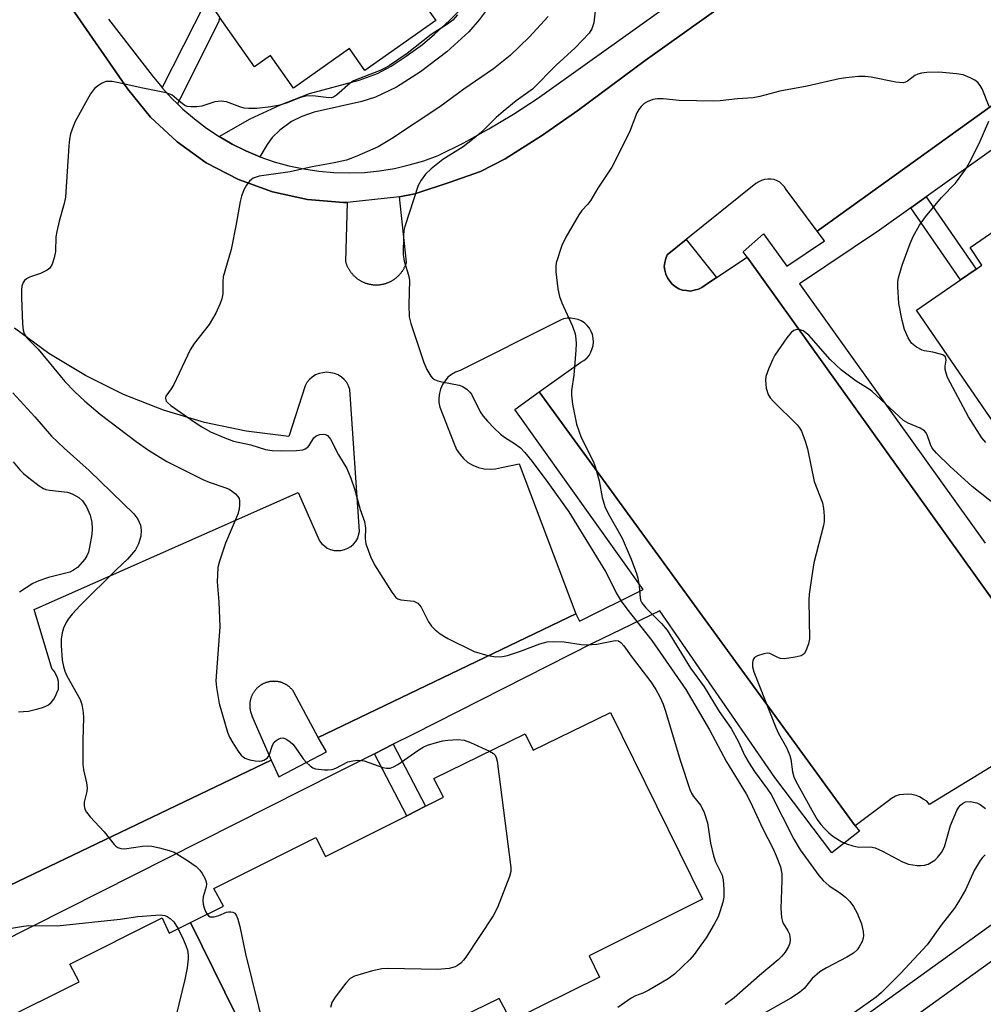
# Model space of a CAD drawing. Units: inches. Extents: x 1327761 to 1333761, y 513447 to 517447.
# Drawn here: x 1328027 to 1328240, y 514786 to 515003 of the extents above; entities that cross this region are included whole.
import ezdxf

# ---------------------------------------------------------------- set-up
doc = ezdxf.new("R2010")
doc.units = ezdxf.units.IN
doc.header["$MEASUREMENT"] = 0
for name, color, linetype in [('BLDG-Footprint', 5, 'Continuous'), ('CULTRL-Pad', 6, 'Continuous'), ('TRANS-Non Street Sidewalk', 7, 'Continuous'), ('TRANS-Parking Lot', 4, 'Continuous'), ('TRANS-Street Sidewalk', 7, 'Continuous'), ('Undefined', 1, 'Continuous')]:
    doc.layers.add(name, color=color, linetype=linetype)

msp = doc.modelspace()

# ---------------------------------------------------------------- linework, layer by layer
at = {"layer": 'BLDG-Footprint'}
for points, elevation in [([(1328115.78, 515008.15), (1328119.2, 515003.31), (1328103.58, 514992.26), (1328100.15, 514997.1), (1328087.82, 514988.38), (1328082.75, 514995.56), (1328079.23, 514993.07), (1328071.49, 515004.01)], 381.17), ([(1328250.78, 514902.13), (1328225.18, 514939.43), (1328234.88, 514946.1), (1328238.34, 514948.48), (1328239.58, 514949.33), (1328236.98, 514953.23), (1328255.18, 514965.73)], 374.3)]:
    msp.add_lwpolyline(points, dxfattribs=dict(at, elevation=elevation))
for points, elevation in [([(1328085.24, 514763.57), (1328065.12, 514804.4), (1328072.38, 514808.03), (1328070.28, 514811.93), (1328092.78, 514823.13), (1328094.88, 514818.93), (1328112.8, 514827.96), (1328116.93, 514830.04), (1328120.88, 514832.03), (1328118.78, 514836.13), (1328138.88, 514846.03), (1328140.68, 514842.43), (1328157.68, 514850.73), (1328177.98, 514809.53), (1328152.98, 514797.03), (1328155.28, 514792.33), (1328135.78, 514782.73), (1328133.18, 514787.63), (1328112.78, 514777.73), (1328115.68, 514772.03), (1328095.88, 514762.13), (1328093.28, 514767.63)], 379.8), ([(1328065.12, 514804.4), (1328085.24, 514763.57), (1328081.78, 514761.83), (1328084.38, 514756.63), (1328065.08, 514747.03), (1328062.78, 514751.63), (1328041.68, 514741.23), (1328044.48, 514735.53), (1328024.98, 514725.83), (1328022.57, 514730.33), (1327996.78, 514717.53), (1327979.58, 514752.43), (1327982.49, 514753.87), (1327979.1, 514760.69), (1327994.98, 514768.63), (1327993.18, 514772.53), (1328011.88, 514781.93), (1328013.78, 514778.03), (1328018.41, 514780.33), (1328022.78, 514782.5), (1328040.58, 514791.33), (1328038.48, 514795.23), (1328058.88, 514805.43), (1328060.38, 514802.03)], 384.14)]:
    msp.add_lwpolyline(points, close=True, dxfattribs=dict(at, elevation=elevation))
at = {"layer": 'CULTRL-Pad'}
msp.add_lwpolyline([(1328176.18, 514943.83), (1328175.38, 514943.63), (1328174.48, 514943.73), (1328173.58, 514943.83), (1328172.78, 514944.13), (1328171.98, 514944.63), (1328171.28, 514945.13), (1328170.78, 514945.83), (1328170.28, 514946.53), (1328169.88, 514947.33), (1328169.67, 514948.23), (1328169.58, 514949.03), (1328169.67, 514949.93), (1328169.88, 514950.83), (1328170.18, 514951.63), (1328174.39, 514955.01), (1328181.11, 514946.62), (1328178.58, 514944.93), (1328177.88, 514944.43), (1328177.08, 514944.03)], close=True, dxfattribs=at)
at = {"layer": 'TRANS-Non Street Sidewalk'}
for points in [[(1328062.23, 514984.91), (1328061.03, 514986.08), (1328058.9, 514988.42), (1328068.39, 515007.21), (1328068.76, 515007.87), (1328071.49, 515004.01), (1328071.37, 515003.03)], [(1328223.93, 514961.95), (1328227.34, 514964.39), (1328238.34, 514948.48), (1328234.88, 514946.1)], [(1328105.71, 514841.63), (1328109.83, 514843.71), (1328116.93, 514830.04), (1328112.8, 514827.96)]]:
    msp.add_lwpolyline(points, close=True, dxfattribs=at)
msp.add_lwpolyline([(1328130.95, 515006.39), (1328128.79, 515003.42), (1328126.51, 515000.78), (1328121.65, 514996.36), (1328115.86, 514991.95), (1328110.5, 514988.55), (1328105.9, 514986.34), (1328102.91, 514985.45), (1328092.37, 514983.06), (1328089.67, 514982.14), (1328087.42, 514980.99), (1328084.8, 514979.07), (1328083.13, 514977.5), (1328082.02, 514975.93), (1328080.44, 514973.24), (1328077.35, 514974.54), (1328074.34, 514976.03), (1328071.44, 514977.7), (1328078.24, 514981.63), (1328084.98, 514984.69), (1328091.35, 514987.16), (1328102.27, 514990.09), (1328106.38, 514991.57), (1328109.35, 514993.21), (1328112.68, 514995.39), (1328116.24, 514998.01), (1328118.92, 515000.24), (1328122.24, 515003.27), (1328124.47, 515005.54)], dxfattribs=at)
at = {"layer": 'TRANS-Parking Lot'}
for points in [[(1328004.88, 515055.13, 0), (1328051.27, 514988.13, 0), (1328056.28, 514981.93, 0), (1328062.17, 514976.53, 0), (1328068.58, 514971.93, 0), (1328075.67, 514968.23, 0), (1328083.18, 514965.53, 0), (1328090.88, 514963.83, 0), (1328098.87, 514963.13, 0), (1328099.65, 514963.17, 0), (1328099.31, 514950.11, 0), (1328099.35, 514949.98, 0), (1328099.39, 514949.86, 0), (1328099.43, 514949.73, 0), (1328099.47, 514949.6, 0), (1328099.52, 514949.48, 0), (1328099.57, 514949.35, 0), (1328099.62, 514949.22, 0), (1328099.68, 514949.1, 0), (1328099.74, 514948.97, 0), (1328099.8, 514948.85, 0), (1328099.86, 514948.73, 0), (1328099.93, 514948.6, 0), (1328100, 514948.48, 0), (1328100.07, 514948.36, 0), (1328100.15, 514948.24, 0), (1328100.22, 514948.12, 0), (1328100.3, 514948, 0), (1328100.39, 514947.88, 0), (1328100.47, 514947.77, 0), (1328100.56, 514947.66, 0), (1328100.65, 514947.54, 0), (1328100.74, 514947.43, 0), (1328100.84, 514947.32, 0), (1328100.94, 514947.22, 0), (1328101.04, 514947.11, 0), (1328101.14, 514947.01, 0), (1328101.25, 514946.91, 0), (1328101.35, 514946.81, 0), (1328101.46, 514946.71, 0), (1328101.57, 514946.62, 0), (1328101.69, 514946.52, 0), (1328101.8, 514946.43, 0), (1328101.92, 514946.35, 0), (1328102.04, 514946.26, 0), (1328102.16, 514946.18, 0), (1328102.28, 514946.1, 0), (1328102.4, 514946.02, 0), (1328102.53, 514945.95, 0), (1328102.66, 514945.87, 0), (1328102.78, 514945.81, 0), (1328102.91, 514945.74, 0), (1328103.04, 514945.67, 0), (1328103.17, 514945.61, 0), (1328103.31, 514945.56, 0), (1328103.44, 514945.5, 0), (1328103.57, 514945.45, 0), (1328103.71, 514945.4, 0), (1328103.84, 514945.35, 0), (1328103.98, 514945.31, 0), (1328104.11, 514945.27, 0), (1328104.25, 514945.23, 0), (1328104.38, 514945.2, 0), (1328104.52, 514945.17, 0), (1328104.66, 514945.14, 0), (1328104.79, 514945.11, 0), (1328104.93, 514945.08, 0), (1328105.06, 514945.06, 0), (1328105.2, 514945.05, 0), (1328105.33, 514945.03, 0), (1328105.47, 514945.02, 0), (1328105.6, 514945.01, 0), (1328105.73, 514945, 0), (1328105.87, 514945, 0), (1328106, 514944.99, 0), (1328106.13, 514944.99, 0), (1328106.26, 514945, 0), (1328106.4, 514945, 0), (1328106.53, 514945.01, 0), (1328106.67, 514945.02, 0), (1328106.8, 514945.03, 0), (1328106.94, 514945.05, 0), (1328107.07, 514945.07, 0), (1328107.21, 514945.09, 0), (1328107.35, 514945.11, 0), (1328107.48, 514945.14, 0), (1328107.62, 514945.17, 0), (1328107.75, 514945.2, 0), (1328107.89, 514945.24, 0), (1328108.03, 514945.28, 0), (1328108.16, 514945.32, 0), (1328108.3, 514945.36, 0), (1328108.43, 514945.41, 0), (1328108.57, 514945.46, 0), (1328108.7, 514945.51, 0), (1328108.83, 514945.57, 0), (1328108.97, 514945.63, 0), (1328109.1, 514945.69, 0), (1328109.23, 514945.76, 0), (1328109.36, 514945.82, 0), (1328109.48, 514945.89, 0), (1328109.61, 514945.97, 0), (1328109.74, 514946.04, 0), (1328109.86, 514946.12, 0), (1328109.98, 514946.2, 0), (1328110.1, 514946.28, 0), (1328110.22, 514946.37, 0), (1328110.33, 514946.46, 0), (1328110.45, 514946.55, 0), (1328110.56, 514946.64, 0), (1328110.67, 514946.74, 0), (1328110.78, 514946.83, 0), (1328110.89, 514946.93, 0), (1328110.99, 514947.04, 0), (1328111.1, 514947.14, 0), (1328111.19, 514947.25, 0), (1328111.29, 514947.35, 0), (1328111.39, 514947.46, 0), (1328111.48, 514947.57, 0), (1328111.57, 514947.68, 0), (1328111.66, 514947.8, 0), (1328111.74, 514947.91, 0), (1328111.82, 514948.03, 0), (1328111.9, 514948.15, 0), (1328111.98, 514948.27, 0), (1328112.05, 514948.39, 0), (1328112.12, 514948.51, 0), (1328112.19, 514948.63, 0), (1328112.26, 514948.75, 0), (1328112.32, 514948.88, 0), (1328112.38, 514949, 0), (1328112.44, 514949.13, 0), (1328112.5, 514949.25, 0), (1328112.55, 514949.38, 0), (1328112.6, 514949.5, 0), (1328112.64, 514949.63, 0), (1328112.69, 514949.75, 0), (1328112.73, 514949.88, 0), (1328112.77, 514950.01, 0), (1328111.16, 514964.37, 0), (1328114.58, 514965.03, 0), (1328122.18, 514967.53, 0), (1328129.08, 514969.97, 0), (1328134.49, 514972.81, 0), (1328142.73, 514978.01, 0), (1328150.52, 514983.44, 0), (1328165.37, 514994.44, 0), (1328211.77, 515027.62, 0)], [(1328291.81, 515020.51, 0), (1328203.28, 514956.83, 0), (1328196.47, 514966.03, 0), (1328196.07, 514966.63, 0), (1328195.58, 514967.13, 0), (1328195.07, 514967.63, 0), (1328194.48, 514967.93, 0), (1328193.78, 514968.23, 0), (1328193.07, 514968.33, 0), (1328192.38, 514968.33, 0), (1328191.68, 514968.23, 0), (1328190.98, 514968.03, 0), (1328190.38, 514967.73, 0), (1328189.78, 514967.33, 0), (1328174.39, 514955.01, 0), (1328170.18, 514951.63, 0), (1328169.88, 514950.83, 0), (1328169.67, 514949.93, 0), (1328169.58, 514949.03, 0), (1328169.67, 514948.23, 0), (1328169.88, 514947.33, 0), (1328170.28, 514946.53, 0), (1328170.78, 514945.83, 0), (1328171.28, 514945.13, 0), (1328171.98, 514944.63, 0), (1328172.78, 514944.13, 0), (1328173.58, 514943.83, 0), (1328174.48, 514943.73, 0), (1328175.38, 514943.63, 0), (1328176.18, 514943.83, 0), (1328177.08, 514944.03, 0), (1328177.88, 514944.43, 0), (1328178.58, 514944.93, 0), (1328181.11, 514946.62, 0), (1328187.88, 514951.13, 0), (1328255.47, 514856.73, 0)], [(1328242.98, 514839.53, 0), (1328228.07, 514830.43, 0), (1328227.48, 514831.13, 0), (1328226.68, 514831.63, 0), (1328225.87, 514832.13, 0), (1328225.07, 514832.43, 0), (1328224.18, 514832.63, 0), (1328223.28, 514832.73, 0), (1328222.28, 514832.63, 0), (1328221.38, 514832.53, 0), (1328220.58, 514832.23, 0), (1328219.67, 514831.73, 0), (1328218.97, 514831.23, 0), (1328211.67, 514825.73, 0), (1328141.98, 514921.43, 0), (1328151.18, 514927.93, 0), (1328151.87, 514928.33, 0), (1328152.48, 514928.83, 0), (1328152.98, 514929.43, 0), (1328153.38, 514930.13, 0), (1328153.68, 514930.93, 0), (1328153.88, 514931.63, 0), (1328153.98, 514932.43, 0), (1328153.88, 514933.23, 0), (1328153.77, 514934.03, 0), (1328153.48, 514934.73, 0), (1328153.07, 514935.43, 0), (1328152.58, 514936.03, 0), (1328151.98, 514936.63, 0), (1328151.28, 514937.03, 0), (1328150.58, 514937.33, 0), (1328149.78, 514937.53, 0), (1328148.98, 514937.63, 0), (1328148.18, 514937.63, 0), (1328147.38, 514937.53, 0), (1328146.68, 514937.23, 0), (1328145.98, 514936.83, 0), (1328124.58, 514926.13, 0), (1328123.57, 514925.73, 0), (1328122.68, 514925.23, 0), (1328121.88, 514924.63, 0), (1328121.28, 514923.83, 0), (1328120.68, 514923.03, 0), (1328120.27, 514922.03, 0), (1328119.98, 514921.13, 0), (1328119.87, 514920.03, 0), (1328119.87, 514919.03, 0), (1328120.08, 514918.03, 0), (1328123.28, 514909.93, 0), (1328123.78, 514908.73, 0), (1328124.48, 514907.63, 0), (1328125.28, 514906.73, 0), (1328126.28, 514905.83, 0), (1328127.38, 514905.23, 0), (1328128.58, 514904.73, 0), (1328129.88, 514904.43, 0), (1328131.18, 514904.33, 0), (1328132.38, 514904.43, 0), (1328133.68, 514904.73, 0), (1328137.58, 514905.53, 0), (1328150.08, 514872.43, 0), (1328093.26, 514845.2, 0), (1328087.93, 514855.2, 0), (1328087.86, 514855.29, 0), (1328087.8, 514855.38, 0), (1328087.73, 514855.48, 0), (1328087.66, 514855.57, 0), (1328087.59, 514855.66, 0), (1328087.51, 514855.75, 0), (1328087.43, 514855.84, 0), (1328087.35, 514855.93, 0), (1328087.27, 514856.01, 0), (1328087.18, 514856.1, 0), (1328087.09, 514856.18, 0), (1328087, 514856.26, 0), (1328086.91, 514856.34, 0), (1328086.81, 514856.42, 0), (1328086.71, 514856.5, 0), (1328086.61, 514856.58, 0), (1328086.51, 514856.65, 0), (1328086.4, 514856.72, 0), (1328086.3, 514856.79, 0), (1328086.19, 514856.85, 0), (1328086.08, 514856.92, 0), (1328085.96, 514856.98, 0), (1328085.85, 514857.04, 0), (1328085.73, 514857.09, 0), (1328085.62, 514857.14, 0), (1328085.5, 514857.19, 0), (1328085.38, 514857.24, 0), (1328085.25, 514857.29, 0), (1328085.13, 514857.33, 0), (1328085.01, 514857.37, 0), (1328084.88, 514857.4, 0), (1328084.75, 514857.44, 0), (1328084.63, 514857.46, 0), (1328084.5, 514857.49, 0), (1328084.37, 514857.51, 0), (1328084.24, 514857.53, 0), (1328084.11, 514857.55, 0), (1328083.98, 514857.56, 0), (1328083.85, 514857.57, 0), (1328083.72, 514857.58, 0), (1328083.6, 514857.58, 0), (1328083.47, 514857.59, 0), (1328083.34, 514857.58, 0), (1328083.21, 514857.58, 0), (1328083.08, 514857.57, 0), (1328082.96, 514857.56, 0), (1328082.83, 514857.54, 0), (1328082.71, 514857.53, 0), (1328082.58, 514857.51, 0), (1328082.46, 514857.48, 0), (1328082.34, 514857.46, 0), (1328082.22, 514857.43, 0), (1328082.1, 514857.4, 0), (1328081.98, 514857.36, 0), (1328081.87, 514857.33, 0), (1328081.75, 514857.29, 0), (1328081.64, 514857.25, 0), (1328081.53, 514857.21, 0), (1328081.42, 514857.16, 0), (1328081.31, 514857.11, 0), (1328081.21, 514857.07, 0), (1328081.1, 514857.02, 0), (1328081, 514856.96, 0), (1328080.9, 514856.91, 0), (1328080.8, 514856.85, 0), (1328080.71, 514856.79, 0), (1328080.61, 514856.73, 0), (1328080.51, 514856.67, 0), (1328080.41, 514856.6, 0), (1328080.32, 514856.53, 0), (1328080.23, 514856.46, 0), (1328080.13, 514856.38, 0), (1328080.04, 514856.3, 0), (1328079.95, 514856.22, 0), (1328079.86, 514856.14, 0), (1328079.77, 514856.06, 0), (1328079.68, 514855.97, 0), (1328079.6, 514855.88, 0), (1328079.51, 514855.79, 0), (1328079.43, 514855.69, 0), (1328079.35, 514855.59, 0), (1328079.27, 514855.49, 0), (1328079.2, 514855.39, 0), (1328079.12, 514855.29, 0), (1328079.05, 514855.18, 0), (1328078.98, 514855.07, 0), (1328078.92, 514854.96, 0), (1328078.85, 514854.85, 0), (1328078.79, 514854.74, 0), (1328078.73, 514854.62, 0), (1328078.67, 514854.5, 0), (1328078.62, 514854.38, 0), (1328078.57, 514854.26, 0), (1328078.52, 514854.14, 0), (1328078.48, 514854.02, 0), (1328078.44, 514853.9, 0), (1328078.4, 514853.77, 0), (1328078.36, 514853.65, 0), (1328078.33, 514853.52, 0), (1328078.3, 514853.39, 0), (1328078.27, 514853.27, 0), (1328078.25, 514853.14, 0), (1328078.23, 514853.01, 0), (1328078.21, 514852.88, 0), (1328078.2, 514852.75, 0), (1328078.19, 514852.62, 0), (1328078.18, 514852.49, 0), (1328078.18, 514852.37, 0), (1328078.18, 514852.24, 0), (1328078.18, 514852.11, 0), (1328078.18, 514851.99, 0), (1328078.19, 514851.86, 0), (1328078.2, 514851.74, 0), (1328078.22, 514851.61, 0), (1328078.24, 514851.49, 0), (1328078.25, 514851.37, 0), (1328078.27, 514851.25, 0), (1328078.3, 514851.13, 0), (1328078.33, 514851.01, 0), (1328078.36, 514850.89, 0), (1328078.39, 514850.77, 0), (1328078.42, 514850.66, 0), (1328078.46, 514850.55, 0), (1328078.5, 514850.44, 0), (1328078.54, 514850.33, 0), (1328078.58, 514850.22, 0), (1328078.63, 514850.12, 0), (1328078.67, 514850.01, 0), (1328082.9, 514840.23, 0), (1328019.93, 514810.05, 0)], [(1328027.18, 514850.83, 0), (1328029.38, 514851.03, 0), (1328031.48, 514851.53, 0), (1328032.28, 514851.73, 0), (1328033.08, 514852.03, 0), (1328033.78, 514852.43, 0), (1328034.38, 514852.93, 0), (1328034.98, 514853.63, 0), (1328035.38, 514854.33, 0), (1328035.68, 514855.03, 0), (1328035.98, 514855.83, 0), (1328035.98, 514856.63, 0), (1328035.98, 514857.53, 0), (1328035.78, 514858.33, 0), (1328035.48, 514859.03, 0), (1328035.08, 514859.83, 0), (1328034.58, 514860.43, 0), (1328030.68, 514873.43, 0), (1328088.88, 514899.23, 0), (1328093.57, 514888.53, 0), (1328094.08, 514887.93, 0), (1328094.68, 514887.43, 0), (1328095.28, 514886.93, 0), (1328095.98, 514886.63, 0), (1328096.78, 514886.43, 0), (1328097.58, 514886.43, 0), (1328098.28, 514886.43, 0), (1328099.08, 514886.63, 0), (1328099.78, 514886.93, 0), (1328100.48, 514887.33, 0), (1328101.07, 514887.83, 0), (1328101.58, 514888.43, 0), (1328101.98, 514889.13, 0), (1328102.18, 514889.83, 0), (1328102.38, 514890.63, 0), (1328100.28, 514921.93, 0), (1328099.98, 514922.73, 0), (1328099.57, 514923.43, 0), (1328098.98, 514924.13, 0), (1328098.38, 514924.63, 0), (1328097.68, 514925.13, 0), (1328096.88, 514925.43, 0), (1328095.98, 514925.63, 0), (1328095.18, 514925.73, 0), (1328094.28, 514925.63, 0), (1328093.48, 514925.43, 0), (1328092.68, 514925.13, 0), (1328091.97, 514924.63, 0), (1328091.38, 514924.13, 0), (1328090.78, 514923.43, 0), (1328090.38, 514922.73, 0), (1328086.78, 514911.53, 0), (1328077.38, 514912.73, 0), (1328068.18, 514914.63, 0), (1328059.18, 514917.33, 0), (1328050.37, 514920.83, 0), (1328041.98, 514925.03, 0), (1328033.88, 514929.83, 0), (1328026.28, 514935.43, 0)]]:
    msp.add_polyline3d(points, dxfattribs=at)
at = {"layer": 'TRANS-Street Sidewalk'}
for points in [[(1328143.03, 514732.83), (1328255.58, 514813.95), (1328272.54, 514826.17), (1328275.45, 514828.27), (1328349.94, 514881.96), (1328449.75, 514953.45), (1328536.26, 515014.85), (1328592.46, 515054.72), (1328699.71, 515130.45), (1328805.06, 515206.29), (1328808.8, 515208.98), (1328839.79, 515231.29), (1328889.04, 515266.01), (1328941.2, 515302.78), (1329029.63, 515365.68), (1329148.41, 515447.39), (1329225.12, 515500.01), (1329269.23, 515530.27), (1329405.52, 515623.08)], [(1328573.14, 515032.95), (1328453.57, 514948.09), (1328435.56, 514935.19), (1328353.78, 514876.61), (1328222.61, 514782.07)], [(1328255.47, 514856.73), (1328187.88, 514951.13), (1328186.97, 514952.31), (1328191.43, 514956.25), (1328196.58, 514949.09), (1328204.93, 514954.7), (1328203.28, 514956.83), (1328291.81, 515020.51)], [(1328250.48, 514980.93), (1328227.34, 514964.39), (1328223.93, 514961.95), (1328217.04, 514957.03), (1328199.38, 514945.19), (1328217.48, 514919.97), (1328240.31, 514888.03)], [(1328019.93, 514810.05), (1328082.9, 514840.23), (1328084.62, 514836.54), (1328095.13, 514842.01), (1328093.26, 514845.2), (1328150.08, 514872.43), (1328150.87, 514870.83), (1328164.95, 514877.83), (1328136.64, 514917.52), (1328141.98, 514921.43), (1328211.67, 514825.73), (1328212.63, 514824.57), (1328206.5, 514819.76), (1328193.95, 514836.39), (1328168.56, 514873.16), (1328153.83, 514866.01), (1328114.13, 514845.88), (1328109.83, 514843.71), (1328105.71, 514841.63), (1328097.28, 514837.38), (1328015.29, 514796.07)]]:
    msp.add_lwpolyline(points, dxfattribs=at)
for points in [[(1328211.77, 515027.62, 0), (1328165.37, 514994.44, 0), (1328150.52, 514983.44, 0), (1328142.73, 514978.01, 0), (1328134.49, 514972.81, 0), (1328129.08, 514969.97, 0), (1328122.18, 514967.53, 0), (1328114.58, 514965.03, 0), (1328111.16, 514964.37, 0), (1328099.65, 514963.17, 0), (1328098.87, 514963.13, 0), (1328090.88, 514963.83, 0), (1328083.18, 514965.53, 0), (1328075.67, 514968.23, 0), (1328068.58, 514971.93, 0), (1328062.17, 514976.53, 0), (1328056.28, 514981.93, 0), (1328051.27, 514988.13, 0), (1328004.88, 515055.13, 0)], [(1328047.05, 515003.58, 0), (1328056.68, 514991.18, 0), (1328058.77, 514988.56, 0), (1328058.9, 514988.42, 0), (1328061.03, 514986.08, 0), (1328062.23, 514984.91, 0), (1328063.43, 514983.75, 0), (1328065.97, 514981.56, 0), (1328068.65, 514979.55, 0), (1328071.44, 514977.7, 0), (1328074.34, 514976.03, 0), (1328077.35, 514974.54, 0), (1328080.44, 514973.24, 0), (1328083.6, 514972.14, 0), (1328086.83, 514971.24, 0), (1328090.1, 514970.54, 0), (1328093.41, 514970.04, 0), (1328096.75, 514969.75, 0), (1328100.1, 514969.67, 0), (1328103.45, 514969.8, 0), (1328106.78, 514970.13, 0), (1328110.09, 514970.68, 0), (1328113.36, 514971.42, 0), (1328116.57, 514972.37, 0), (1328119.72, 514973.52, 0), (1328125.37, 514976.33, 0), (1328130.9, 514979.37, 0), (1328136.32, 514982.61, 0), (1328141.6, 514986.07, 0), (1328226.24, 515046.48, 0)]]:
    msp.add_polyline3d(points, dxfattribs=at)
at = {"layer": 'Undefined'}
for points, elevation in [([(1328154.93, 515010.75), (1328154.02, 515002.78), (1328153.61, 515001.47), (1328153.02, 515000.51), (1328149.96, 514997.26), (1328145.75, 514993.46), (1328140.51, 514988.1), (1328136.92, 514985.57), (1328134.03, 514983.23), (1328132.52, 514981.91), (1328129.29, 514978.69), (1328127.28, 514977.02), (1328125.2, 514975.44), (1328120.72, 514972.64), (1328118.21, 514970.56), (1328116.91, 514969.36), (1328115.94, 514968.1), (1328115.31, 514966.88), (1328112.35, 514957.85), (1328112.18, 514957), (1328112.08, 514955.87), (1328112.03, 514951.72), (1328112.26, 514950.18), (1328113.17, 514947.16), (1328113.38, 514946.05), (1328113.22, 514940.59), (1328113.34, 514937.92), (1328113.68, 514936.48), (1328116.55, 514927.86), (1328117.23, 514926.3), (1328118.11, 514924.86), (1328118.47, 514924.45), (1328118.89, 514924.14), (1328119.67, 514923.83), (1328120.5, 514923.62), (1328124.36, 514922.91), (1328125.13, 514922.6), (1328126.09, 514921.93), (1328126.72, 514921.32), (1328127.07, 514920.87), (1328128.96, 514917.02), (1328129.65, 514916.04), (1328130.56, 514914.94), (1328132.03, 514913.42), (1328133.48, 514912.08), (1328134.38, 514911.41), (1328136.75, 514909.89), (1328137.84, 514909.03), (1328138.81, 514908), (1328140.45, 514906.04), (1328143.89, 514901.45), (1328148.51, 514894.93), (1328156.59, 514881.82), (1328157.3, 514880.53), (1328158.94, 514877.12), (1328160.09, 514875.27), (1328161.35, 514873.57), (1328166.86, 514866.57), (1328174.33, 514855.79), (1328179.51, 514846.87), (1328183.27, 514839.86), (1328187.62, 514832.75), (1328188.56, 514830.94), (1328191.26, 514825.18), (1328193.54, 514820.69), (1328194.25, 514819.1), (1328195.17, 514816.68), (1328195.49, 514815.11), (1328195.5, 514813.64), (1328195.28, 514807.52), (1328195.39, 514805.49), (1328195.73, 514804.35), (1328196.8, 514802.59), (1328197.18, 514801.81), (1328197.36, 514800.7), (1328197.28, 514799.87), (1328196.96, 514799.1), (1328196.19, 514797.9), (1328195.47, 514796.99), (1328194.65, 514796.2), (1328190.56, 514792.75), (1328185, 514787.82), (1328182.98, 514786.32)], 376), ([(1328124.01, 515004.53), (1328122.93, 515003.33), (1328121.81, 515002.49), (1328118.15, 515000.21), (1328112.92, 514996), (1328108.99, 514993.39), (1328107.98, 514992.78), (1328106.95, 514992.28), (1328101.03, 514989.96), (1328100.34, 514989.47), (1328097.33, 514986.81), (1328096.63, 514986.39), (1328096.12, 514986.25), (1328095, 514986.27), (1328092.07, 514986.66), (1328090.45, 514986.62), (1328089.36, 514986.32), (1328086.43, 514985.12), (1328084.83, 514984.59), (1328082.86, 514984.25), (1328079.72, 514983.9), (1328077.99, 514983.84), (1328076.98, 514983.94), (1328076, 514984.21), (1328073.02, 514985.31), (1328071.9, 514985.5), (1328070.47, 514985.38), (1328067.65, 514984.38), (1328066.54, 514984.24), (1328065.16, 514984.22), (1328064.37, 514984.35), (1328063.89, 514984.57), (1328062.99, 514985.18), (1328061.05, 514986.78), (1328060.58, 514987.06), (1328059.77, 514987.36), (1328054.23, 514988.45), (1328049.34, 514989.56), (1328047.86, 514989.8), (1328046.99, 514989.86), (1328046.43, 514989.81), (1328045.48, 514989.39), (1328044.58, 514988.78), (1328043.96, 514988.25), (1328043.1, 514987.11), (1328039.67, 514981), (1328039.22, 514979.93), (1328038.67, 514978.26), (1328038.44, 514977.12), (1328038.3, 514975.67), (1328037.54, 514964.36), (1328037.25, 514962.96), (1328036.18, 514959.07), (1328035.63, 514956.74), (1328035.45, 514955.56), (1328035.32, 514952.33), (1328035.03, 514950.94), (1328034.62, 514949.59), (1328034.11, 514948.66), (1328033.53, 514948.2), (1328032.07, 514947.52), (1328029.64, 514946.69), (1328028.93, 514946.3), (1328028.54, 514945.93), (1328028.24, 514945.48), (1328027.95, 514944.73), (1328027.85, 514943.91), (1328027.84, 514942.22), (1328028.07, 514936.42), (1328028.21, 514934.99), (1328028.46, 514934.21), (1328029.06, 514933.3), (1328031.54, 514930.78), (1328037.4, 514923.72), (1328039.51, 514921.45), (1328041.84, 514919.33), (1328045.19, 514916.51), (1328053.15, 514910.43), (1328055.84, 514908.55), (1328059.92, 514906.06), (1328067.86, 514902.08), (1328069.2, 514901.49), (1328072.71, 514900.34), (1328073.65, 514899.94), (1328074.36, 514899.47), (1328075.01, 514898.92), (1328075.57, 514898.31), (1328075.82, 514897.86), (1328075.94, 514897.38), (1328075.94, 514896.59), (1328075.82, 514895.51), (1328075.57, 514894.44), (1328072.86, 514888.03), (1328071.49, 514884.08), (1328071.17, 514882.67), (1328071.03, 514879.54), (1328071.39, 514875.13), (1328071.57, 514869.6), (1328070.71, 514857.68), (1328070.84, 514856.22), (1328071.47, 514852.73), (1328073.26, 514846.36), (1328073.74, 514845.26), (1328074.48, 514843.99), (1328075.56, 514842.24), (1328076.27, 514841.32), (1328077.13, 514840.63), (1328078.2, 514840.24), (1328079.37, 514840.04), (1328080.24, 514839.98), (1328080.81, 514840.04), (1328081.31, 514840.2), (1328082, 514840.61), (1328082.49, 514841.2), (1328083.23, 514843.49), (1328083.6, 514844.18), (1328083.99, 514844.56), (1328084.45, 514844.85), (1328084.95, 514845.04), (1328085.45, 514845.1), (1328085.93, 514844.98), (1328086.39, 514844.75), (1328087.07, 514844.27), (1328087.69, 514843.7), (1328088.21, 514843.05), (1328089.95, 514840.49), (1328090.68, 514839.67), (1328091.47, 514838.93), (1328092.12, 514838.5), (1328092.64, 514838.32), (1328094.63, 514838.07), (1328095.49, 514838.05), (1328096.32, 514838.14), (1328097.14, 514838.44), (1328099.79, 514839.8), (1328100.9, 514840.06), (1328102.03, 514840.18), (1328102.88, 514840.16), (1328103.43, 514840.04), (1328107.51, 514838.58), (1328108.34, 514838.45), (1328109.15, 514838.47), (1328109.89, 514838.74), (1328110.83, 514839.28), (1328115.23, 514842.36), (1328116.41, 514843.07), (1328117.4, 514843.49), (1328119.33, 514844.09), (1328120.73, 514844.45), (1328121.85, 514844.62), (1328124.08, 514844.76), (1328125.46, 514844.62), (1328126.84, 514844.1), (1328131.03, 514842.16)], 380), ([(1328143.94, 515004.14), (1328139.79, 514999.62), (1328135.61, 514995.59), (1328131.9, 514992.65), (1328125.38, 514988.15), (1328120.12, 514984.25), (1328109.43, 514977.16), (1328106.52, 514975.45), (1328101.8, 514973.33), (1328099.53, 514972.51), (1328096.8, 514971.89), (1328091.91, 514971.01), (1328087.07, 514969.91), (1328080.24, 514968.93), (1328078.95, 514968.5), (1328078.53, 514968.23), (1328078.13, 514967.85), (1328077.45, 514966.95), (1328076.88, 514965.95), (1328076.36, 514964.55), (1328076.05, 514963.39), (1328075.19, 514958.34), (1328074.07, 514952.79), (1328072.35, 514946.75), (1328072.23, 514945.71), (1328072.21, 514943), (1328072, 514941.91), (1328071.68, 514940.85), (1328070.68, 514938.76), (1328069.26, 514936.23), (1328065.96, 514932.06), (1328065.04, 514930.65), (1328061.43, 514923.06), (1328060.84, 514922.05), (1328059.71, 514920.47), (1328059.57, 514920.02), (1328059.76, 514919.37), (1328060.09, 514918.97), (1328060.76, 514918.42), (1328065.9, 514914.78), (1328067.59, 514913.7), (1328069.55, 514912.61), (1328072.72, 514911.24), (1328074.59, 514910.52), (1328078.45, 514909.74), (1328081.65, 514908.66), (1328083.12, 514908.46), (1328085.22, 514908.38), (1328088.48, 514908.48), (1328089.91, 514908.65), (1328090.39, 514908.82), (1328090.95, 514909.21), (1328091.28, 514909.61), (1328092.28, 514911.23), (1328092.85, 514911.74), (1328093.6, 514912), (1328094.4, 514912.08), (1328094.89, 514912.02), (1328095.32, 514911.8), (1328095.98, 514910.94), (1328097.78, 514907.5), (1328099.6, 514904.48), (1328100.48, 514902.4), (1328101.3, 514899.99), (1328102.55, 514895.47), (1328103.48, 514892.81), (1328103.7, 514891.37), (1328103.63, 514889.06), (1328103.78, 514887.92), (1328104.8, 514885.14), (1328105.72, 514883.29), (1328109.51, 514877.24), (1328110.39, 514876.1), (1328110.8, 514875.79), (1328111.47, 514875.52), (1328114.32, 514875.25), (1328114.82, 514875.07), (1328115.25, 514874.78), (1328115.94, 514873.91), (1328117.56, 514870.72), (1328118.22, 514869.76), (1328119.04, 514868.97), (1328120.15, 514868.07), (1328121.87, 514866.99), (1328127.69, 514864.14), (1328130.7, 514863.25), (1328132.4, 514862.99), (1328133.89, 514863.04), (1328135.04, 514863.25), (1328137.84, 514864.22), (1328142.11, 514865.85), (1328143.73, 514866.26), (1328145.16, 514866.33), (1328147.47, 514866.27), (1328151.22, 514865.7), (1328152.37, 514865.63), (1328154.67, 514865.77), (1328158.73, 514866.55), (1328159.45, 514866.48), (1328160.01, 514866.12), (1328160.68, 514865.38), (1328162.28, 514863.11), (1328166.57, 514857.49), (1328167.73, 514855.78), (1328168.57, 514854.19), (1328169.31, 514852.56), (1328169.77, 514851.25), (1328173.17, 514840), (1328175.22, 514833.7), (1328175.55, 514832.94), (1328175.98, 514832.19), (1328177.66, 514830.21), (1328178.4, 514828.63), (1328179.1, 514826.36), (1328179.75, 514821.92), (1328180.4, 514819.11), (1328180.87, 514817.78), (1328182.3, 514814.82), (1328182.58, 514813.76), (1328182.73, 514811.73), (1328182.72, 514809.99), (1328182.51, 514808.88), (1328181.92, 514806.97), (1328181.42, 514805.67), (1328180.59, 514804.04), (1328178.8, 514801.03), (1328177.66, 514799.39), (1328176.13, 514797.33), (1328175.22, 514796.23), (1328171.8, 514793), (1328170.4, 514791.97), (1328166.13, 514789.52), (1328164.85, 514788.86), (1328163.2, 514788.21), (1328162.28, 514787.76), (1328159.36, 514785.7)], 378), ([(1328241.2, 514984.34), (1328239.63, 514988.2), (1328239.22, 514988.97), (1328238.69, 514989.62), (1328238.01, 514990.09), (1328237.01, 514990.63), (1328235.44, 514991.28), (1328233.97, 514991.54), (1328230.09, 514991.88), (1328227.46, 514991.79), (1328226.31, 514991.67), (1328225.5, 514991.48), (1328224.83, 514991.14), (1328223.2, 514989.9), (1328222.75, 514989.67), (1328222.25, 514989.55), (1328221.44, 514989.57), (1328220.59, 514989.7), (1328215.19, 514990.78), (1328213.83, 514990.94), (1328212.42, 514990.91), (1328209.57, 514990.62), (1328208.15, 514990.4), (1328201.08, 514988.81), (1328195.03, 514987.72), (1328190.62, 514986.5), (1328189.15, 514986.19), (1328185.69, 514985.98), (1328181.92, 514985.58), (1328180.46, 514985.5), (1328172.82, 514985.67), (1328169.35, 514986.01), (1328168.07, 514986.02), (1328167.06, 514985.84), (1328165.82, 514985.37), (1328165.14, 514984.95), (1328164.51, 514984.35), (1328163.98, 514983.66), (1328163.55, 514982.89), (1328161.88, 514978.65), (1328157.98, 514970.91), (1328154.9, 514966.29), (1328153.41, 514963.66), (1328152.73, 514962.78), (1328151.41, 514961.38), (1328150.72, 514960.44), (1328147.86, 514955.53), (1328146.99, 514953.67), (1328145.76, 514949.87), (1328145.65, 514949.04), (1328145.69, 514947.88), (1328146.13, 514944.11), (1328146.44, 514942.39), (1328146.97, 514941.02), (1328149.31, 514935.88), (1328149.89, 514934.23), (1328150.1, 514933.12), (1328150.16, 514932.02), (1328150.08, 514930.58), (1328149.6, 514925.11), (1328149.15, 514921.67), (1328149.08, 514920.67), (1328149.31, 514918.67), (1328150.19, 514914.27), (1328151.26, 514911.35), (1328153.8, 514906.25), (1328154.37, 514904.92), (1328155.2, 514901.8), (1328155.85, 514898.09), (1328156.44, 514896.11), (1328157.18, 514894.62), (1328160.32, 514889.15), (1328162.27, 514884.54), (1328163.41, 514881.37), (1328163.71, 514880.3), (1328164.04, 514878.58), (1328164.23, 514876.02), (1328164.35, 514875.49), (1328164.62, 514874.9), (1328165.5, 514873.81), (1328168.97, 514870.33), (1328170.22, 514868.83), (1328175.33, 514860.5), (1328178.34, 514856.39), (1328181.66, 514850.96), (1328184.33, 514847.16), (1328185.89, 514844.39), (1328187.34, 514841.17), (1328188.26, 514839.51), (1328189.44, 514837.68), (1328192.32, 514833.81), (1328193.11, 514832.6), (1328198.14, 514822.76), (1328199.56, 514820.44), (1328203.67, 514814.77), (1328204.61, 514813.67), (1328205.89, 514812.48), (1328208.19, 514811), (1328209.49, 514810.02), (1328210.46, 514809.07), (1328211.27, 514807.94), (1328212.1, 514806.5), (1328213.02, 514804.14), (1328213.39, 514802.43), (1328213.46, 514801.56), (1328213.42, 514800.99), (1328213.19, 514800.23), (1328212.56, 514799.02), (1328212.07, 514798.36), (1328211.27, 514797.66), (1328209.85, 514796.79), (1328205.33, 514794.39), (1328203.9, 514793.52), (1328202.21, 514792.1), (1328200.41, 514789.86), (1328199.39, 514788.95), (1328197.48, 514787.74), (1328190.17, 514783.61)], 374), ([(1328240.43, 514910.22), (1328239.61, 514911.25), (1328236.63, 514915.91), (1328232.04, 514924.6), (1328231.69, 514925.53), (1328231.51, 514926.31), (1328231.5, 514927.09), (1328231.72, 514928.38), (1328231.68, 514928.77), (1328231.54, 514929.11), (1328230.97, 514929.54), (1328230.18, 514929.82), (1328228.75, 514930.17), (1328226.91, 514930.46), (1328226.4, 514930.62), (1328225.16, 514931.28), (1328224.08, 514932.16), (1328223.34, 514933.33), (1328222.56, 514935.16), (1328222.05, 514937.14), (1328221.3, 514940.87), (1328221.06, 514944.58), (1328221.09, 514945.72), (1328221.23, 514946.57), (1328222.01, 514949.33), (1328223.76, 514954.12), (1328224.41, 514955.69), (1328225.85, 514958.14), (1328227.17, 514960.02), (1328230.69, 514964.25), (1328233.81, 514967.44), (1328236.01, 514970.43), (1328236.88, 514971.94), (1328238.97, 514976.14), (1328241.09, 514981.05)], 374), ([(1328242.71, 514896.36), (1328237.47, 514900.54), (1328232.56, 514904.99), (1328229.59, 514907.91), (1328228.64, 514909.02), (1328228.25, 514909.78), (1328227.54, 514911.96), (1328227.27, 514912.43), (1328226.94, 514912.82), (1328226.02, 514913.42), (1328223.32, 514914.49), (1328222.33, 514915.09), (1328215.31, 514921.52), (1328214.36, 514922.21), (1328211.89, 514923.78), (1328208.61, 514926.21), (1328206.16, 514928.55), (1328201.41, 514933.88), (1328200.19, 514934.84), (1328199.51, 514935.11), (1328198.8, 514935.14), (1328198.14, 514934.96), (1328197.52, 514934.46), (1328196.62, 514933.33), (1328193.95, 514929.48), (1328193.43, 514928.47), (1328192.55, 514926.37), (1328191.99, 514924.77), (1328191.87, 514923.95), (1328192.07, 514922.23), (1328192.46, 514920.84), (1328192.89, 514920.11), (1328193.66, 514919.24), (1328198.88, 514914.14), (1328199.41, 514913.48), (1328199.81, 514912.72), (1328200.62, 514910.53), (1328201.13, 514908.84), (1328202.6, 514901.64), (1328204.43, 514896.91), (1328204.65, 514895.74), (1328204.83, 514893.97), (1328204.84, 514892.79), (1328204.71, 514891.93), (1328202.56, 514883.71), (1328202.09, 514880.84), (1328201.55, 514876.82), (1328201.43, 514875.39), (1328201.57, 514866.96), (1328201.36, 514865.85), (1328200.8, 514864.3), (1328200.4, 514863.65), (1328199.78, 514863.22), (1328198.4, 514862.88), (1328196.07, 514862.57), (1328195.23, 514862.59), (1328194.72, 514862.73), (1328192.85, 514863.69), (1328192.34, 514863.77), (1328191.51, 514863.67), (1328190.15, 514863.21), (1328189.46, 514862.8), (1328189.18, 514862.43), (1328188.99, 514861.76), (1328189.02, 514860.75), (1328189.35, 514859.67), (1328194.2, 514847.37), (1328194.77, 514846.05), (1328196.49, 514842.96), (1328197.28, 514841.22), (1328197.49, 514840.43), (1328197.81, 514837.63), (1328198.16, 514836.55), (1328198.6, 514835.54), (1328202.11, 514829.15), (1328203.3, 514827.15), (1328204.12, 514826.02), (1328204.85, 514825.18), (1328205.85, 514824.19), (1328206.76, 514823.46), (1328208.75, 514822.17), (1328209.78, 514821.73), (1328211.12, 514821.29), (1328212.5, 514821.02), (1328215.01, 514821.06), (1328216.09, 514820.85), (1328217.68, 514820.12), (1328222.09, 514817.78), (1328223.42, 514817.29), (1328225.33, 514816.98), (1328226.15, 514816.95), (1328226.97, 514817.02), (1328227.76, 514817.28), (1328228.5, 514817.69), (1328229.21, 514818.19), (1328229.84, 514818.76), (1328230.69, 514819.88), (1328231.34, 514821.12), (1328232.67, 514825.83), (1328234.08, 514829.08), (1328234.52, 514829.84), (1328234.89, 514830.27), (1328235.32, 514830.63), (1328236.01, 514830.98), (1328237.01, 514831.08), (1328238.45, 514830.8), (1328239.25, 514830.45), (1328240.39, 514829.54)], 372), ([(1328025.97, 514921.2), (1328030.78, 514915.92), (1328034.5, 514911.65), (1328037.27, 514908.96), (1328042.75, 514904.06), (1328052.63, 514894.51), (1328053.53, 514893.35), (1328054.11, 514892.01), (1328054.25, 514890.94), (1328054.15, 514889.56), (1328053.65, 514887.87), (1328052.98, 514886.57), (1328051.26, 514884.53), (1328048.8, 514882.21), (1328040.82, 514874.27), (1328039.06, 514872.38), (1328038.15, 514871.28), (1328037.71, 514870.57), (1328037.14, 514869.31), (1328036.82, 514868.25), (1328036.64, 514866.89), (1328036.61, 514865.47), (1328036.85, 514862.25), (1328037.1, 514860.84), (1328037.42, 514859.79), (1328037.86, 514858.77), (1328040.79, 514853.57), (1328041.15, 514852.45), (1328041.45, 514850.69), (1328041.52, 514849.53), (1328041.38, 514844.6), (1328041.41, 514839.25), (1328041.56, 514838.09), (1328042.22, 514835.24), (1328042.36, 514834.11), (1328042.28, 514833.3), (1328041.68, 514830.94), (1328041.64, 514830.16), (1328041.8, 514829.43), (1328042.17, 514828.77), (1328043, 514827.72), (1328046.11, 514824.37), (1328048.26, 514821.61), (1328048.66, 514821.22), (1328049.08, 514820.93), (1328049.78, 514820.71), (1328050.57, 514820.69), (1328054.55, 514821.24), (1328055.74, 514821.33), (1328056.59, 514821.27), (1328058.25, 514820.91), (1328060.44, 514820.32), (1328061.5, 514819.91), (1328064.46, 514818.1), (1328066.35, 514816.74), (1328067.19, 514815.93), (1328067.72, 514815.23), (1328068.28, 514814.2), (1328068.56, 514813.39), (1328068.61, 514812.84), (1328068.54, 514812.29), (1328067.94, 514810.07), (1328067.84, 514809.26), (1328067.92, 514808.46), (1328068.14, 514807.64), (1328068.43, 514806.85), (1328068.77, 514806.23)], 382), ([(1328026, 514905.95), (1328027.51, 514904.2), (1328028.33, 514903.38), (1328029.45, 514902.45), (1328031.76, 514900.67), (1328032.72, 514900.06), (1328033.23, 514899.86), (1328034.05, 514899.7), (1328038, 514899.3), (1328039.05, 514898.93), (1328040.51, 514898.09), (1328041.3, 514897.37), (1328042.18, 514896.08), (1328042.97, 514894.24), (1328043.37, 514892.59), (1328043.45, 514891.23), (1328043.34, 514889.97), (1328042.88, 514887.15), (1328042.61, 514886.05), (1328042.28, 514885.25), (1328041.83, 514884.54), (1328040.17, 514882.66), (1328039.35, 514882.06), (1328038.48, 514881.67), (1328033.83, 514880.5), (1328031.67, 514879.73), (1328030.37, 514879.13), (1328027.39, 514877.24)], 384), ([(1328131.03, 514842.16), (1328131.92, 514841.64), (1328132.3, 514841.27), (1328132.54, 514840.79), (1328132.74, 514839.97), (1328135.74, 514816.56), (1328135.73, 514815.68), (1328135.45, 514814.57), (1328132.77, 514807.7), (1328131.81, 514805.89), (1328125.85, 514796.79), (1328125.31, 514796.1), (1328124.69, 514795.47), (1328124, 514794.93), (1328123.5, 514794.64), (1328122.16, 514794.28), (1328119.6, 514794.05), (1328108.73, 514794.28), (1328107.27, 514794.22), (1328105.27, 514793.76), (1328101.3, 514792.61), (1328100.32, 514792.06), (1328099.35, 514791.01), (1328097.04, 514787.96), (1328096.27, 514786.75), (1328095.97, 514785.7)], 380), ([(1328240.33, 514819.36), (1328239.72, 514818.75), (1328239.21, 514818.08), (1328237.91, 514815.9), (1328236.01, 514811.65), (1328234.47, 514808.98), (1328233.52, 514807.6), (1328230.65, 514803.85), (1328227.56, 514799.5), (1328221.63, 514793.19), (1328217.49, 514788.96), (1328216.27, 514787.94), (1328211.49, 514784.55)], 372), ([(1328025.68, 514803.16), (1328028.33, 514803.63), (1328029.49, 514803.75), (1328035.72, 514803.66), (1328049.63, 514805.17), (1328053.52, 514805.7), (1328058.4, 514806.13), (1328059.48, 514805.98), (1328059.98, 514805.77), (1328060.67, 514805.32), (1328061.41, 514804.53), (1328062.38, 514803.03)], 384), ([(1328068.77, 514806.23), (1328069.12, 514805.86), (1328069.47, 514805.69), (1328070.33, 514805.65), (1328071.37, 514805.96), (1328073.03, 514806.66), (1328073.5, 514806.77), (1328074, 514806.79), (1328074.47, 514806.7), (1328074.88, 514806.49), (1328075.29, 514805.91), (1328075.58, 514805.16), (1328076.02, 514803.52), (1328077.21, 514797.48), (1328081.54, 514780.27)], 382), ([(1328062.38, 514803.03), (1328063.52, 514800.72), (1328064.08, 514799.37), (1328064.42, 514798.28), (1328064.59, 514797.2), (1328064.63, 514796.38), (1328064.39, 514794.4), (1328063.85, 514791.83), (1328053.69, 514750.15), (1328053.23, 514749.1), (1328052.48, 514748.35), (1328043.47, 514742.11)], 384)]:
    msp.add_lwpolyline(points, dxfattribs=dict(at, elevation=elevation))

doc.saveas('drawing.dxf')
